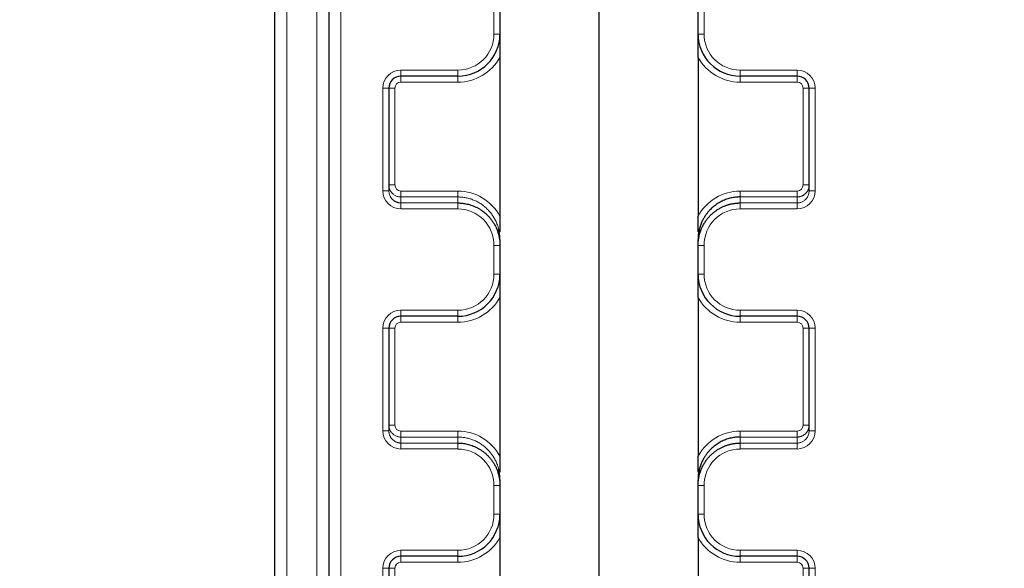
# Model space of a CAD drawing. Units: millimetres. Extents: x 75 to 4186, y 25 to 2945.
# Drawn here: x 506 to 588, y 2387 to 2433 of the extents above; entities that cross this region are included whole.
import ezdxf

# ---------------------------------------------------------------- set-up
doc = ezdxf.new("R2010")
doc.units = ezdxf.units.MM
doc.header["$LTSCALE"] = 5
doc.layers.get('0').update_dxf_attribs({"color": 1})
doc.layers.add('Article number', color=7, linetype='Continuous')
doc.layers.add('DIMENSION', color=3, linetype='Continuous')
doc.styles.add('SLDTEXTSTYLE0', font='TXT', dxfattribs={"width": 0.605})
doc.dimstyles.new('SLDDIMSTYLE0', dxfattribs={"dimtxt": 17.5, "dimasz": 17.5, "dimexe": 0, "dimexo": 0.0625, "dimgap": 4.375, "dimtad": 1, "dimrnd": 1e-09, "dimzin": 12, "dimdsep": 46, "dimtxsty": 'SLDTEXTSTYLE0', "dimsah": 1, "dimcen": 0.09, "dimadec": 0, "dimazin": 3, "dimtfac": 1, "dimtofl": 0, "dimtmove": 0, "dimatfit": 3, "dimfxl": 0, "dimfrac": 2, "dimtolj": 1, "dimtzin": 12, "dimarcsym": 0})
doc.dimstyles.new('SLDDIMSTYLE2', dxfattribs={"dimtxt": 17.5, "dimasz": 17.5, "dimexe": 0, "dimexo": 0.0625, "dimgap": 4.375, "dimtad": 1, "dimdec": 0, "dimrnd": 1e-09, "dimzin": 12, "dimdsep": 46, "dimtxsty": 'SLDTEXTSTYLE0', "dimsah": 1, "dimcen": 0.09, "dimadec": 0, "dimazin": 3, "dimtfac": 1, "dimtdec": 0, "dimtofl": 0, "dimtmove": 0, "dimatfit": 3, "dimfxl": 0, "dimfrac": 2, "dimtolj": 1, "dimtzin": 12, "dimarcsym": 0})
doc.dimstyles.new('SLDDIMSTYLE3', dxfattribs={"dimtxt": 17.5, "dimasz": 17.5, "dimexe": 0, "dimexo": 0.0625, "dimgap": 4.375, "dimtad": 1, "dimdec": 0, "dimrnd": 1e-09, "dimzin": 12, "dimdsep": 46, "dimtxsty": 'SLDTEXTSTYLE0', "dimsah": 1, "dimcen": 0.09, "dimadec": 0, "dimazin": 3, "dimtfac": 1, "dimtofl": 0, "dimtmove": 0, "dimatfit": 3, "dimfxl": 0, "dimfrac": 2, "dimtolj": 1, "dimtzin": 12, "dimarcsym": 0})

# ---------------------------------------------------------------- blocks, each defined once
blk = doc.blocks.new('_D_1')
at = {"layer": 'DIMENSION', "color": 0, "linetype": 'Continuous', "lineweight": -2}
for p, q in [((1656.066, 2536.216), (389.216, 2536.216)), ((389.216, 2518.716), (389.216, 1538.716)), ((549.933, 1521.216), (389.216, 1521.216))]:
    blk.add_line(p, q, dxfattribs=at)
at = {"layer": 'DIMENSION', "color": 0, "linetype": 'Continuous'}
for points in [[(386.3, 2518.716), (392.133, 2518.716), (389.216, 2536.216)], [(386.3, 1538.716), (392.133, 1538.716), (389.216, 1521.216)]]:
    blk.add_solid(points, dxfattribs=at)
at = {"layer": 'DIMENSION', "color": 0, "linetype": 'Continuous', "lineweight": 0, "insert": (367.341, 2028.716), "char_height": 17.5, "attachment_point": 2, "rotation": 90, "style": 'SLDTEXTSTYLE0'}
blk.add_mtext('\\A1;1015', dxfattribs=at)
blk = doc.blocks.new('_D_3')
at = {"layer": 'DIMENSION'}
for p, q in [((534.496, 2536.216), (491.138, 2536.216)), ((496.138, 2091.992), (496.138, 2536.216)), ((545.491, 2091.992), (491.138, 2091.992))]:
    blk.add_line(p, q, dxfattribs=at)
for points in [[(496.138, 2536.216), (493.446, 2518.716), (498.831, 2518.716)], [(496.138, 2091.992), (498.831, 2109.492), (493.446, 2109.492)]]:
    blk.add_solid(points, dxfattribs=at)
at = {"layer": 'DIMENSION', "insert": (473.58, 2294.052), "char_height": 17.5, "attachment_point": 1, "rotation": 90, "style": 'SLDTEXTSTYLE0'}
blk.add_mtext('444', dxfattribs=at)
blk = doc.blocks.new('_D_4')
at = {"layer": 'DIMENSION'}
for p, q in [((534.496, 2536.216), (460.064, 2536.216)), ((465.064, 1818.992), (465.064, 2536.216)), ((545.491, 1818.992), (460.064, 1818.992))]:
    blk.add_line(p, q, dxfattribs=at)
for points in [[(465.064, 2536.216), (462.371, 2518.716), (467.756, 2518.716)], [(465.064, 1818.992), (467.756, 1836.492), (462.371, 1836.492)]]:
    blk.add_solid(points, dxfattribs=at)
at = {"layer": 'DIMENSION', "insert": (442.505, 2157.552), "char_height": 17.5, "attachment_point": 1, "rotation": 90, "style": 'SLDTEXTSTYLE0'}
blk.add_mtext('717', dxfattribs=at)
blk = doc.blocks.new('_D_5')
at = {"layer": 'DIMENSION'}
for p, q in [((534.496, 2536.216), (426.275, 2536.216)), ((431.275, 1545.992), (431.275, 2536.216)), ((545.491, 1545.992), (426.275, 1545.992))]:
    blk.add_line(p, q, dxfattribs=at)
for points in [[(431.275, 2536.216), (428.583, 2518.716), (433.967, 2518.716)], [(431.275, 1545.992), (433.967, 1563.492), (428.583, 1563.492)]]:
    blk.add_solid(points, dxfattribs=at)
at = {"layer": 'DIMENSION', "insert": (408.717, 2021.052), "char_height": 17.5, "attachment_point": 1, "rotation": 90, "style": 'SLDTEXTSTYLE0'}
blk.add_mtext('990', dxfattribs=at)
blk = doc.blocks.new('_D_6')
at = {"layer": 'DIMENSION'}
for p, q in [((553.996, 2540.026), (553.996, 2715.261)), ((1663.996, 2100.722), (1663.996, 2715.261)), ((553.996, 2710.261), (1663.996, 2710.261)), ((553.996, 2100.497), (553.996, 2532.406))]:
    blk.add_line(p, q, dxfattribs=at)
for points in [[(553.996, 2710.261), (571.496, 2707.568), (571.496, 2712.953)], [(1663.996, 2710.261), (1646.496, 2712.953), (1646.496, 2707.568)]]:
    blk.add_solid(points, dxfattribs=at)
at = {"layer": 'DIMENSION', "insert": (1082.26, 2732.819), "char_height": 17.5, "attachment_point": 1, "style": 'SLDTEXTSTYLE0'}
blk.add_mtext('1110', dxfattribs=at)
blk = doc.blocks.new('1037722-M_001_Frontview')
at = {"color": 7, "linetype": 'Continuous', "lineweight": 0}
for p, q in [((530.496, 1546.812), (530.496, 2528.716)), ((532.496, 2528.716), (532.496, 2212.989)), ((527.996, 2527.432), (527.996, 1544.216)), ((545.246, 2431.716), (545.246, 2434.118)), ((562.746, 2434.118), (562.746, 2431.716)), ((545.246, 2431.716), (545.746, 2431.716)), ((562.246, 2431.716), (562.746, 2431.716)), ((537.496, 2428.716), (542.246, 2428.716)), ((537.496, 2428.716), (537.496, 2428.216)), ((537.496, 2428.216), (537.496, 2427.716)), ((542.246, 2428.716), (542.246, 2428.216)), ((542.246, 2428.216), (542.246, 2427.716)), ((565.746, 2428.716), (570.496, 2428.716)), ((565.746, 2428.216), (565.746, 2428.716)), ((565.746, 2428.216), (565.746, 2427.716)), ((570.496, 2428.216), (570.496, 2428.716)), ((570.496, 2428.216), (570.496, 2427.716)), ((542.246, 2427.716), (537.496, 2427.716)), ((570.496, 2427.716), (565.746, 2427.716)), ((535.996, 2418.674), (535.996, 2427.216)), ((535.996, 2427.216), (536.496, 2427.216)), ((536.496, 2427.216), (536.996, 2427.216)), ((536.996, 2427.216), (536.996, 2419.15)), ((570.996, 2419.15), (570.996, 2427.216)), ((571.496, 2427.216), (570.996, 2427.216)), ((571.496, 2427.216), (571.996, 2427.216)), ((571.996, 2427.216), (571.996, 2418.674)), ((535.996, 2418.674), (536.496, 2418.674)), ((536.496, 2419.15), (536.996, 2419.15)), ((537.496, 2418.643), (542.246, 2418.643)), ((537.496, 2418.15), (537.496, 2418.643)), ((542.246, 2418.15), (542.246, 2418.643)), ((565.746, 2418.643), (570.496, 2418.643)), ((565.746, 2418.15), (565.746, 2418.643)), ((570.496, 2418.15), (570.496, 2418.643)), ((571.496, 2419.15), (570.996, 2419.15)), ((571.496, 2418.674), (571.996, 2418.674)), ((537.496, 2418.15), (537.496, 2417.65)), ((542.246, 2418.15), (537.496, 2418.15)), ((537.496, 2417.156), (537.496, 2417.65)), ((537.496, 2417.65), (542.246, 2417.65)), ((542.246, 2417.65), (542.246, 2418.15)), ((542.246, 2417.156), (542.246, 2417.65)), ((565.746, 2418.15), (565.746, 2417.65)), ((570.496, 2418.15), (565.746, 2418.15)), ((565.746, 2417.65), (565.746, 2417.156)), ((565.746, 2417.65), (570.496, 2417.65)), ((570.496, 2417.65), (570.496, 2418.15)), ((570.496, 2417.65), (570.496, 2417.156)), ((542.246, 2417.156), (537.496, 2417.156)), ((570.496, 2417.156), (565.746, 2417.156)), ((545.246, 2411.716), (545.246, 2414.118)), ((545.246, 2414.118), (545.746, 2414.118)), ((562.246, 2414.118), (562.746, 2414.118)), ((562.746, 2414.118), (562.746, 2411.716)), ((545.246, 2411.716), (545.746, 2411.716)), ((562.246, 2411.716), (562.746, 2411.716)), ((537.496, 2408.716), (542.246, 2408.716)), ((537.496, 2408.716), (537.496, 2408.216)), ((542.246, 2408.716), (542.246, 2408.216)), ((565.746, 2408.716), (570.496, 2408.716)), ((565.746, 2408.216), (565.746, 2408.716)), ((570.496, 2408.216), (570.496, 2408.716)), ((537.496, 2408.216), (537.496, 2407.716)), ((542.246, 2407.716), (537.496, 2407.716)), ((542.246, 2408.216), (542.246, 2407.716)), ((565.746, 2408.216), (565.746, 2407.716)), ((570.496, 2407.716), (565.746, 2407.716)), ((570.496, 2408.216), (570.496, 2407.716)), ((535.996, 2398.674), (535.996, 2407.216)), ((535.996, 2407.216), (536.496, 2407.216)), ((536.496, 2407.216), (536.996, 2407.216)), ((536.996, 2407.216), (536.996, 2399.15)), ((570.996, 2399.15), (570.996, 2407.216)), ((571.496, 2407.216), (570.996, 2407.216)), ((571.496, 2407.216), (571.996, 2407.216)), ((571.996, 2407.216), (571.996, 2398.674)), ((536.496, 2399.15), (536.996, 2399.15)), ((571.496, 2399.15), (570.996, 2399.15)), ((535.996, 2398.674), (536.496, 2398.674)), ((537.496, 2398.643), (542.246, 2398.643)), ((537.496, 2398.15), (537.496, 2398.643)), ((537.496, 2398.15), (537.496, 2397.65)), ((542.246, 2398.15), (537.496, 2398.15)), ((542.246, 2398.15), (542.246, 2398.643)), ((542.246, 2397.65), (542.246, 2398.15)), ((565.746, 2398.643), (570.496, 2398.643)), ((565.746, 2398.15), (565.746, 2398.643)), ((565.746, 2398.15), (565.746, 2397.65)), ((570.496, 2398.15), (565.746, 2398.15)), ((570.496, 2398.15), (570.496, 2398.643)), ((570.496, 2397.65), (570.496, 2398.15)), ((571.496, 2398.674), (571.996, 2398.674)), ((537.496, 2397.156), (537.496, 2397.65)), ((537.496, 2397.65), (542.246, 2397.65)), ((542.246, 2397.156), (537.496, 2397.156)), ((542.246, 2397.156), (542.246, 2397.65)), ((565.746, 2397.65), (565.746, 2397.156)), ((565.746, 2397.65), (570.496, 2397.65)), ((570.496, 2397.156), (565.746, 2397.156)), ((570.496, 2397.65), (570.496, 2397.156)), ((545.246, 2391.716), (545.246, 2394.118)), ((545.246, 2394.118), (545.746, 2394.118)), ((562.246, 2394.118), (562.746, 2394.118)), ((562.746, 2394.118), (562.746, 2391.716)), ((545.246, 2391.716), (545.746, 2391.716)), ((562.246, 2391.716), (562.746, 2391.716)), ((537.496, 2388.716), (542.246, 2388.716)), ((537.496, 2388.716), (537.496, 2388.216)), ((537.496, 2388.216), (537.496, 2387.716)), ((542.246, 2388.716), (542.246, 2388.216)), ((542.246, 2388.216), (542.246, 2387.716)), ((565.746, 2388.716), (570.496, 2388.716)), ((565.746, 2388.216), (565.746, 2388.716)), ((565.746, 2388.216), (565.746, 2387.716)), ((570.496, 2388.216), (570.496, 2388.716)), ((570.496, 2388.216), (570.496, 2387.716)), ((535.996, 2378.674), (535.996, 2387.216)), ((535.996, 2387.216), (536.496, 2387.216)), ((536.496, 2387.216), (536.996, 2387.216)), ((536.996, 2387.216), (536.996, 2379.15)), ((542.246, 2387.716), (537.496, 2387.716)), ((570.496, 2387.716), (565.746, 2387.716)), ((570.996, 2379.15), (570.996, 2387.216)), ((571.496, 2387.216), (570.996, 2387.216)), ((571.496, 2387.216), (571.996, 2387.216)), ((571.996, 2387.216), (571.996, 2378.674))]:
    blk.add_line(p, q, dxfattribs=at)
at = {"color": 7, "linetype": 'Continuous', "lineweight": 30}
for p, q in [((531.496, 2528.716), (531.496, 1546.812)), ((526.996, 1544.216), (526.996, 2527.432)), ((545.746, 2434.118), (545.746, 2431.716)), ((562.246, 2431.716), (562.246, 2434.118)), ((545.746, 2429.78), (545.746, 2416.554)), ((562.246, 2429.78), (562.246, 2416.554)), ((542.246, 2428.216), (537.496, 2428.216)), ((570.496, 2428.216), (565.746, 2428.216)), ((536.496, 2427.216), (536.496, 2418.674)), ((571.496, 2418.674), (571.496, 2427.216)), ((545.746, 2416.554), (545.746, 2415.235)), ((562.246, 2415.235), (562.246, 2416.554)), ((545.746, 2414.594), (545.746, 2414.118)), ((562.246, 2414.118), (562.246, 2414.594)), ((545.746, 2414.118), (545.746, 2411.716)), ((562.246, 2411.716), (562.246, 2414.118)), ((545.746, 2409.78), (545.746, 2396.554)), ((562.246, 2409.78), (562.246, 2396.554)), ((542.246, 2408.216), (537.496, 2408.216)), ((570.496, 2408.216), (565.746, 2408.216)), ((536.496, 2407.216), (536.496, 2398.674)), ((571.496, 2398.674), (571.496, 2407.216)), ((545.746, 2396.554), (545.746, 2395.235)), ((562.246, 2395.235), (562.246, 2396.554)), ((545.746, 2394.594), (545.746, 2394.118)), ((562.246, 2394.118), (562.246, 2394.594)), ((545.746, 2394.118), (545.746, 2391.716)), ((562.246, 2391.716), (562.246, 2394.118)), ((545.746, 2389.78), (545.746, 2376.554)), ((562.246, 2389.78), (562.246, 2376.554)), ((542.246, 2388.216), (537.496, 2388.216)), ((570.496, 2388.216), (565.746, 2388.216)), ((536.496, 2387.216), (536.496, 2378.674)), ((571.496, 2378.674), (571.496, 2387.216))]:
    blk.add_line(p, q, dxfattribs=at)
for centre, radius, start, end in [((542.246, 2431.716), 3.5, 270, 0), ((565.746, 2431.716), 3.5, 180, 270), ((537.496, 2427.216), 1, 90, 180), ((570.496, 2427.216), 1, 0, 90), ((542.246, 2411.716), 3.5, 270, 0), ((565.746, 2411.716), 3.5, 180, 270), ((537.496, 2407.216), 1, 90, 180), ((570.496, 2407.216), 1, 0, 90), ((542.246, 2391.716), 3.5, 270, 0), ((565.746, 2391.716), 3.5, 180, 270), ((537.496, 2387.216), 1, 90, 180), ((570.496, 2387.216), 1, 0, 90)]:
    blk.add_arc(centre, radius, start, end, dxfattribs=at)
at = {"color": 7, "linetype": 'Continuous', "lineweight": 0}
for centre, radius, start, end in [((542.246, 2431.716), 3, 270, 0), ((565.746, 2431.716), 3, 180, 270), ((542.246, 2431.716), 4, 270, 331.04498), ((565.746, 2431.716), 4, 208.95502, 270), ((537.496, 2427.216), 1.5, 90, 180), ((570.496, 2427.216), 1.5, 0, 90), ((537.496, 2427.216), 0.5, 90, 180), ((570.496, 2427.216), 0.5, 0, 90), ((542.246, 2411.716), 3, 270, 0), ((565.746, 2411.716), 3, 180, 270), ((542.246, 2411.716), 4, 270, 331.04498), ((565.746, 2411.716), 4, 208.95502, 270), ((537.496, 2407.216), 1.5, 90, 180), ((570.496, 2407.216), 1.5, 0, 90), ((537.496, 2407.216), 0.5, 90, 180), ((570.496, 2407.216), 0.5, 0, 90), ((542.246, 2391.716), 3, 270, 0), ((565.746, 2391.716), 3, 180, 270), ((542.246, 2391.716), 4, 270, 331.04498), ((565.746, 2391.716), 4, 208.95502, 270), ((537.496, 2387.216), 1.5, 90, 180), ((570.496, 2387.216), 1.5, 0, 90), ((537.496, 2387.216), 0.5, 90, 180), ((570.496, 2387.216), 0.5, 0, 90)]:
    blk.add_arc(centre, radius, start, end, dxfattribs=at)
for centre, major_axis, start_param, end_param in [((537.496, 2418.674), (0, -1.519), 4.712389, 6.283185), ((537.496, 2419.15), (0, -0.506), 4.712389, 6.283185), ((542.246, 2414.594), (0, -4.05), 2.076157, 3.141593), ((565.746, 2414.594), (0, -4.05), 3.141593, 4.207028), ((570.496, 2419.15), (0, -0.506), 0, 1.570796), ((570.496, 2418.674), (0, -1.519), 0, 1.570796), ((542.246, 2414.118), (0, -3.037), 1.570796, 3.141593), ((565.746, 2414.118), (0, -3.037), 3.141593, 4.712389), ((537.496, 2399.15), (0, -0.506), 4.712389, 6.283185), ((570.496, 2399.15), (0, -0.506), 0, 1.570796), ((537.496, 2398.674), (0, -1.519), 4.712389, 6.283185), ((542.246, 2394.594), (0, -4.05), 2.076157, 3.141593), ((565.746, 2394.594), (0, -4.05), 3.141593, 4.207028), ((570.496, 2398.674), (0, -1.519), 0, 1.570796), ((542.246, 2394.118), (0, -3.037), 1.570796, 3.141593), ((565.746, 2394.118), (0, -3.037), 3.141593, 4.712389)]:
    blk.add_ellipse(centre, major_axis=major_axis, ratio=0.987688, start_param=start_param, end_param=end_param, dxfattribs=at)
at = {"color": 7, "linetype": 'Continuous', "lineweight": 30}
for points, knots in [([(545.746, 2431.716), (545.746, 2431.559), (545.746, 2431.32), (545.746, 2431.003), (545.746, 2430.752), (545.746, 2430.5), (545.746, 2430.243), (545.746, 2430.005), (545.746, 2429.853), (545.746, 2429.78)], [0, 0, 0, 0, 0.250323, 0.382532, 0.500569, 0.642217, 0.77229, 0.891319, 1, 1, 1, 1]), ([(562.246, 2429.78), (562.246, 2429.828), (562.246, 2429.926), (562.246, 2430.078), (562.246, 2430.239), (562.246, 2430.407), (562.246, 2430.585), (562.246, 2430.781), (562.246, 2431.003), (562.246, 2431.32), (562.246, 2431.559), (562.246, 2431.716)], [0, 0, 0, 0, 0.071309, 0.147115, 0.227652, 0.313117, 0.403674, 0.499459, 0.617248, 0.749691, 1, 1, 1, 1]), ([(542.246, 2417.65), (542.307, 2417.649), (542.433, 2417.647), (542.623, 2417.631), (542.818, 2417.604), (543.018, 2417.564), (543.221, 2417.511), (543.427, 2417.444), (543.633, 2417.361), (543.84, 2417.263), (544.045, 2417.149), (544.247, 2417.017), (544.445, 2416.867), (544.636, 2416.7), (544.819, 2416.514), (544.992, 2416.311), (545.153, 2416.09), (545.299, 2415.852), (545.428, 2415.597), (545.539, 2415.326), (545.629, 2415.041), (545.695, 2414.743), (545.738, 2414.434), (545.743, 2414.224), (545.746, 2414.118)], [0, 0, 0, 0, 0.03346, 0.068048, 0.103766, 0.140617, 0.178605, 0.217731, 0.257998, 0.299408, 0.341963, 0.385665, 0.430515, 0.476514, 0.523665, 0.571968, 0.621424, 0.672035, 0.723802, 0.776725, 0.830805, 0.886044, 0.942442, 1, 1, 1, 1]), ([(565.746, 2418.15), (565.684, 2418.149), (565.559, 2418.147), (565.372, 2418.131), (565.184, 2418.105), (564.996, 2418.069), (564.809, 2418.022), (564.624, 2417.964), (564.44, 2417.895), (564.259, 2417.815), (564.082, 2417.724), (563.908, 2417.622), (563.74, 2417.51), (563.576, 2417.387), (563.419, 2417.253), (563.266, 2417.107), (563.114, 2416.942), (562.962, 2416.753), (562.81, 2416.536), (562.664, 2416.288), (562.53, 2416.009), (562.413, 2415.698), (562.321, 2415.356), (562.258, 2414.985), (562.25, 2414.726), (562.246, 2414.594)], [0, 0, 0, 0, 0.033625, 0.067532, 0.101723, 0.136202, 0.170972, 0.206036, 0.241398, 0.277059, 0.313024, 0.349294, 0.385873, 0.422763, 0.459967, 0.497488, 0.537282, 0.581083, 0.628892, 0.680711, 0.736542, 0.796386, 0.860243, 0.928115, 1, 1, 1, 1]), ([(562.246, 2414.118), (562.247, 2414.177), (562.248, 2414.293), (562.262, 2414.467), (562.282, 2414.637), (562.311, 2414.804), (562.347, 2414.968), (562.391, 2415.128), (562.441, 2415.284), (562.498, 2415.436), (562.56, 2415.584), (562.629, 2415.726), (562.703, 2415.864), (562.782, 2415.997), (562.865, 2416.124), (562.953, 2416.246), (563.044, 2416.363), (563.139, 2416.475), (563.238, 2416.581), (563.339, 2416.682), (563.443, 2416.777), (563.549, 2416.866), (563.657, 2416.951), (563.767, 2417.03), (563.877, 2417.103), (563.989, 2417.172), (564.102, 2417.235), (564.216, 2417.294), (564.329, 2417.347), (564.443, 2417.395), (564.557, 2417.439), (564.67, 2417.478), (564.782, 2417.513), (564.894, 2417.543), (565.005, 2417.57), (565.115, 2417.592), (565.224, 2417.61), (565.331, 2417.625), (565.437, 2417.636), (565.542, 2417.644), (565.644, 2417.649), (565.712, 2417.649), (565.746, 2417.65)], [0, 0, 0, 0, 0.031803, 0.063254, 0.094355, 0.125105, 0.155504, 0.185552, 0.21525, 0.244598, 0.273595, 0.302243, 0.33054, 0.358488, 0.386086, 0.413335, 0.440235, 0.466786, 0.492988, 0.518842, 0.544347, 0.569504, 0.594314, 0.618775, 0.642889, 0.666657, 0.690077, 0.713151, 0.735878, 0.75826, 0.780296, 0.801987, 0.823333, 0.844334, 0.864992, 0.885306, 0.905277, 0.924905, 0.94419, 0.963134, 0.981738, 1, 1, 1, 1]), ([(545.746, 2414.594), (545.745, 2414.654), (545.743, 2414.774), (545.729, 2414.951), (545.708, 2415.123), (545.68, 2415.289), (545.655, 2415.397), (545.643, 2415.45)], [0, 0, 0, 0, 0.2104044, 0.4156062, 0.6156058, 0.8104036, 1, 1, 1, 1]), ([(545.746, 2411.716), (545.746, 2411.559), (545.746, 2411.32), (545.746, 2411.003), (545.746, 2410.752), (545.746, 2410.5), (545.746, 2410.243), (545.746, 2410.005), (545.746, 2409.853), (545.746, 2409.78)], [0, 0, 0, 0, 0.250323, 0.382532, 0.500569, 0.642217, 0.77229, 0.891319, 1, 1, 1, 1]), ([(562.246, 2409.78), (562.246, 2409.828), (562.246, 2409.926), (562.246, 2410.078), (562.246, 2410.239), (562.246, 2410.407), (562.246, 2410.585), (562.246, 2410.781), (562.246, 2411.003), (562.246, 2411.32), (562.246, 2411.559), (562.246, 2411.716)], [0, 0, 0, 0, 0.071309, 0.147115, 0.227652, 0.313117, 0.403674, 0.499459, 0.617248, 0.749691, 1, 1, 1, 1]), ([(565.746, 2398.15), (565.684, 2398.149), (565.559, 2398.147), (565.372, 2398.131), (565.184, 2398.105), (564.996, 2398.069), (564.809, 2398.022), (564.624, 2397.964), (564.44, 2397.895), (564.259, 2397.815), (564.082, 2397.724), (563.908, 2397.622), (563.74, 2397.51), (563.576, 2397.387), (563.419, 2397.253), (563.266, 2397.107), (563.114, 2396.942), (562.962, 2396.753), (562.81, 2396.536), (562.664, 2396.288), (562.53, 2396.009), (562.413, 2395.698), (562.321, 2395.356), (562.258, 2394.985), (562.25, 2394.726), (562.246, 2394.594)], [0, 0, 0, 0, 0.0336253, 0.0675319, 0.1017231, 0.1362021, 0.1709721, 0.2060363, 0.2413977, 0.2770592, 0.3130238, 0.3492942, 0.3858731, 0.4227633, 0.4599674, 0.4974878, 0.5372824, 0.5810828, 0.6288917, 0.680711, 0.7365422, 0.7963861, 0.8602435, 0.9281147, 1, 1, 1, 1]), ([(542.246, 2397.65), (542.307, 2397.649), (542.433, 2397.647), (542.623, 2397.631), (542.818, 2397.604), (543.018, 2397.564), (543.221, 2397.511), (543.427, 2397.444), (543.633, 2397.361), (543.84, 2397.263), (544.045, 2397.149), (544.247, 2397.017), (544.445, 2396.867), (544.636, 2396.7), (544.819, 2396.514), (544.992, 2396.311), (545.153, 2396.09), (545.299, 2395.852), (545.428, 2395.597), (545.539, 2395.326), (545.629, 2395.041), (545.695, 2394.743), (545.738, 2394.434), (545.743, 2394.224), (545.746, 2394.118)], [0, 0, 0, 0, 0.03346, 0.068048, 0.103766, 0.140617, 0.178605, 0.217731, 0.257998, 0.299408, 0.341963, 0.385665, 0.430515, 0.476514, 0.523665, 0.571968, 0.621424, 0.672035, 0.723802, 0.776725, 0.830805, 0.886044, 0.942442, 1, 1, 1, 1]), ([(562.246, 2394.118), (562.247, 2394.177), (562.248, 2394.293), (562.262, 2394.467), (562.282, 2394.637), (562.311, 2394.804), (562.347, 2394.968), (562.391, 2395.128), (562.441, 2395.284), (562.498, 2395.436), (562.56, 2395.584), (562.629, 2395.726), (562.703, 2395.864), (562.782, 2395.997), (562.865, 2396.124), (562.953, 2396.246), (563.044, 2396.363), (563.139, 2396.475), (563.238, 2396.581), (563.339, 2396.682), (563.443, 2396.777), (563.549, 2396.866), (563.657, 2396.951), (563.767, 2397.03), (563.877, 2397.103), (563.989, 2397.172), (564.102, 2397.235), (564.216, 2397.294), (564.329, 2397.347), (564.443, 2397.395), (564.557, 2397.439), (564.67, 2397.478), (564.782, 2397.513), (564.894, 2397.543), (565.005, 2397.57), (565.115, 2397.592), (565.224, 2397.61), (565.331, 2397.625), (565.437, 2397.636), (565.542, 2397.644), (565.644, 2397.649), (565.712, 2397.649), (565.746, 2397.65)], [0, 0, 0, 0, 0.031803, 0.063254, 0.094355, 0.125105, 0.155504, 0.185552, 0.21525, 0.244598, 0.273595, 0.302243, 0.33054, 0.358488, 0.386086, 0.413335, 0.440235, 0.466786, 0.492988, 0.518842, 0.544347, 0.569504, 0.594314, 0.618775, 0.642889, 0.666657, 0.690077, 0.713151, 0.735878, 0.75826, 0.780296, 0.801987, 0.823333, 0.844334, 0.864992, 0.885306, 0.905277, 0.924905, 0.94419, 0.963134, 0.981738, 1, 1, 1, 1]), ([(545.746, 2394.594), (545.745, 2394.654), (545.743, 2394.774), (545.729, 2394.951), (545.708, 2395.123), (545.68, 2395.289), (545.655, 2395.397), (545.643, 2395.45)], [0, 0, 0, 0, 0.210404, 0.415606, 0.615606, 0.810404, 1, 1, 1, 1]), ([(545.746, 2391.716), (545.746, 2391.559), (545.746, 2391.32), (545.746, 2391.003), (545.746, 2390.752), (545.746, 2390.5), (545.746, 2390.243), (545.746, 2390.005), (545.746, 2389.853), (545.746, 2389.78)], [0, 0, 0, 0, 0.250323, 0.382532, 0.500569, 0.642217, 0.77229, 0.891319, 1, 1, 1, 1]), ([(562.246, 2389.78), (562.246, 2389.828), (562.246, 2389.926), (562.246, 2390.078), (562.246, 2390.239), (562.246, 2390.407), (562.246, 2390.585), (562.246, 2390.781), (562.246, 2391.003), (562.246, 2391.32), (562.246, 2391.559), (562.246, 2391.716)], [0, 0, 0, 0, 0.071309, 0.147115, 0.227652, 0.313117, 0.403674, 0.499459, 0.617248, 0.749691, 1, 1, 1, 1])]:
    blk.add_open_spline(points, degree=3, knots=knots, dxfattribs=at)
at = {"color": 7, "linetype": 'Continuous', "lineweight": 0}
for points, knots in [([(537.496, 2418.15), (537.463, 2418.151), (537.396, 2418.152), (537.293, 2418.169), (537.186, 2418.197), (537.078, 2418.239), (536.97, 2418.296), (536.865, 2418.37), (536.766, 2418.461), (536.677, 2418.569), (536.601, 2418.694), (536.543, 2418.834), (536.503, 2418.988), (536.498, 2419.095), (536.496, 2419.15)], [0, 0, 0, 0, 0.062389, 0.128573, 0.198558, 0.272348, 0.349947, 0.431358, 0.516584, 0.605627, 0.698489, 0.795171, 0.895675, 1, 1, 1, 1]), ([(536.496, 2418.674), (536.497, 2418.639), (536.499, 2418.569), (536.515, 2418.466), (536.54, 2418.367), (536.574, 2418.274), (536.615, 2418.187), (536.663, 2418.106), (536.716, 2418.032), (536.774, 2417.965), (536.835, 2417.905), (536.9, 2417.851), (536.966, 2417.805), (537.034, 2417.765), (537.102, 2417.732), (537.171, 2417.705), (537.238, 2417.684), (537.305, 2417.668), (537.37, 2417.657), (537.434, 2417.651), (537.475, 2417.65), (537.496, 2417.65)], [0, 0, 0, 0, 0.067137, 0.132634, 0.196494, 0.258721, 0.31932, 0.378294, 0.435648, 0.491387, 0.545517, 0.598043, 0.648974, 0.698314, 0.746074, 0.792262, 0.836887, 0.87996, 0.921494, 0.961502, 1, 1, 1, 1]), ([(571.496, 2419.15), (571.495, 2419.115), (571.493, 2419.046), (571.476, 2418.946), (571.451, 2418.85), (571.418, 2418.759), (571.377, 2418.673), (571.329, 2418.594), (571.276, 2418.522), (571.218, 2418.456), (571.156, 2418.398), (571.092, 2418.346), (571.025, 2418.3), (570.958, 2418.262), (570.889, 2418.23), (570.821, 2418.203), (570.753, 2418.183), (570.686, 2418.167), (570.621, 2418.157), (570.558, 2418.151), (570.516, 2418.15), (570.496, 2418.15)], [0, 0, 0, 0, 0.066349, 0.131171, 0.194466, 0.256234, 0.316477, 0.375194, 0.432387, 0.488054, 0.542198, 0.594818, 0.645916, 0.695492, 0.743547, 0.790083, 0.835099, 0.878597, 0.920579, 0.961046, 1, 1, 1, 1]), ([(570.496, 2417.65), (570.528, 2417.651), (570.596, 2417.653), (570.699, 2417.669), (570.806, 2417.698), (570.914, 2417.742), (571.022, 2417.801), (571.127, 2417.877), (571.225, 2417.97), (571.314, 2418.081), (571.39, 2418.208), (571.449, 2418.352), (571.488, 2418.509), (571.493, 2418.619), (571.496, 2418.674)], [0, 0, 0, 0, 0.061663, 0.127134, 0.196468, 0.269711, 0.3469, 0.42807, 0.513248, 0.602457, 0.695721, 0.793055, 0.894477, 1, 1, 1, 1]), ([(545.643, 2415.45), (545.626, 2415.514), (545.593, 2415.64), (545.532, 2415.822), (545.465, 2415.994), (545.391, 2416.156), (545.314, 2416.307), (545.233, 2416.449), (545.149, 2416.582), (545.064, 2416.704), (544.978, 2416.818), (544.892, 2416.923), (544.806, 2417.019), (544.666, 2417.167), (544.459, 2417.357), (544.172, 2417.57), (543.869, 2417.751), (543.554, 2417.898), (543.231, 2418.011), (542.904, 2418.091), (542.575, 2418.141), (542.355, 2418.147), (542.246, 2418.15)], [0, 0, 0, 0, 0.042481, 0.083459, 0.122934, 0.160907, 0.197378, 0.232348, 0.265816, 0.297783, 0.328249, 0.357216, 0.384683, 0.410651, 0.488158, 0.564533, 0.639792, 0.713954, 0.787037, 0.859058, 0.930039, 1, 1, 1, 1]), ([(537.496, 2398.15), (537.463, 2398.151), (537.396, 2398.152), (537.293, 2398.169), (537.186, 2398.197), (537.078, 2398.239), (536.97, 2398.296), (536.865, 2398.37), (536.766, 2398.461), (536.677, 2398.569), (536.601, 2398.694), (536.543, 2398.834), (536.503, 2398.988), (536.498, 2399.095), (536.496, 2399.15)], [0, 0, 0, 0, 0.062389, 0.128573, 0.198558, 0.272348, 0.349947, 0.431358, 0.516584, 0.605627, 0.698489, 0.795171, 0.895675, 1, 1, 1, 1]), ([(571.496, 2399.15), (571.495, 2399.115), (571.493, 2399.046), (571.476, 2398.946), (571.451, 2398.85), (571.418, 2398.759), (571.377, 2398.673), (571.329, 2398.594), (571.276, 2398.522), (571.218, 2398.456), (571.156, 2398.398), (571.092, 2398.346), (571.025, 2398.3), (570.958, 2398.262), (570.889, 2398.23), (570.821, 2398.203), (570.753, 2398.183), (570.686, 2398.167), (570.621, 2398.157), (570.558, 2398.151), (570.516, 2398.15), (570.496, 2398.15)], [0, 0, 0, 0, 0.066349, 0.131171, 0.194466, 0.256234, 0.316477, 0.375194, 0.432387, 0.488054, 0.542198, 0.594818, 0.645916, 0.695492, 0.743547, 0.790083, 0.835099, 0.878597, 0.920579, 0.961046, 1, 1, 1, 1]), ([(536.496, 2398.674), (536.497, 2398.639), (536.499, 2398.569), (536.515, 2398.466), (536.54, 2398.367), (536.574, 2398.274), (536.615, 2398.187), (536.663, 2398.106), (536.716, 2398.032), (536.774, 2397.965), (536.835, 2397.905), (536.9, 2397.851), (536.966, 2397.805), (537.034, 2397.765), (537.102, 2397.732), (537.171, 2397.705), (537.238, 2397.684), (537.305, 2397.668), (537.37, 2397.657), (537.434, 2397.651), (537.475, 2397.65), (537.496, 2397.65)], [0, 0, 0, 0, 0.067137, 0.132634, 0.196494, 0.258721, 0.31932, 0.378294, 0.435648, 0.491387, 0.545517, 0.598043, 0.648974, 0.698314, 0.746074, 0.792262, 0.836887, 0.87996, 0.921494, 0.961502, 1, 1, 1, 1]), ([(545.643, 2395.45), (545.626, 2395.514), (545.593, 2395.64), (545.532, 2395.822), (545.465, 2395.994), (545.391, 2396.156), (545.314, 2396.307), (545.233, 2396.449), (545.149, 2396.582), (545.064, 2396.704), (544.978, 2396.818), (544.892, 2396.923), (544.806, 2397.019), (544.666, 2397.167), (544.459, 2397.357), (544.172, 2397.57), (543.869, 2397.751), (543.554, 2397.898), (543.231, 2398.011), (542.904, 2398.091), (542.575, 2398.141), (542.355, 2398.147), (542.246, 2398.15)], [0, 0, 0, 0, 0.0424807, 0.0834586, 0.122934, 0.1609072, 0.1973783, 0.2323476, 0.2658156, 0.2977826, 0.3282491, 0.3572155, 0.3846827, 0.4106512, 0.4881578, 0.5645327, 0.6397924, 0.7139544, 0.7870368, 0.8590584, 0.9300393, 1, 1, 1, 1]), ([(570.496, 2397.65), (570.528, 2397.651), (570.596, 2397.653), (570.699, 2397.669), (570.806, 2397.698), (570.914, 2397.742), (571.022, 2397.801), (571.127, 2397.877), (571.225, 2397.97), (571.314, 2398.081), (571.39, 2398.208), (571.449, 2398.352), (571.488, 2398.509), (571.493, 2398.619), (571.496, 2398.674)], [0, 0, 0, 0, 0.061663, 0.127134, 0.196468, 0.269711, 0.3469, 0.42807, 0.513248, 0.602457, 0.695721, 0.793055, 0.894477, 1, 1, 1, 1])]:
    blk.add_open_spline(points, degree=3, knots=knots, dxfattribs=at)

msp = doc.modelspace()

# ---------------------------------------------------------------- block references
at = {"layer": 'Article number'}
msp.add_blockref('1037722-M_001_Frontview', (0, 0), dxfattribs=at)

# ---------------------------------------------------------------- dimensions: what is measured, and where the dimension line sits
at = {"layer": 'DIMENSION'}
dim = msp.add_linear_dim(base=(1663.996, 2710.261), p1=(553.996, 2100.497), p2=(1663.996, 2100.722), dimstyle='SLDDIMSTYLE0', dxfattribs=at)
dim.commit()
dim.dimension.update_dxf_attribs({"geometry": '_D_6', "text_midpoint": (1108.996, 2710.261), "dimtype": 160})
at = {"layer": 'DIMENSION', "linetype": 'Continuous', "lineweight": 0}
dim = msp.add_linear_dim(base=(389.216, 1521.216), p1=(1656.129, 2536.216), p2=(549.996, 1521.216), angle=90, dimstyle='SLDDIMSTYLE0', dxfattribs=at)
dim.commit()
dim.dimension.update_dxf_attribs({"geometry": '_D_1', "text_midpoint": (389.216, 2028.716), "dimtype": 160})
at = {"layer": 'DIMENSION'}
for base, p1, dimstyle, picture, middle in [((431.275, 2536.216), (545.491, 1545.992), 'SLDDIMSTYLE3', '_D_5', (431.275, 2041.104)), ((465.064, 2536.216), (545.491, 1818.992), 'SLDDIMSTYLE3', '_D_4', (465.064, 2177.604)), ((496.138, 2536.216), (545.491, 2091.992), 'SLDDIMSTYLE2', '_D_3', (496.138, 2314.104))]:
    dim = msp.add_linear_dim(base=base, p1=p1, p2=(534.496, 2536.216), angle=90, dimstyle=dimstyle, dxfattribs=at)
    dim.commit()
    dim.dimension.update_dxf_attribs({"geometry": picture, "text_midpoint": middle, "dimtype": 160})

doc.saveas('drawing.dxf')
